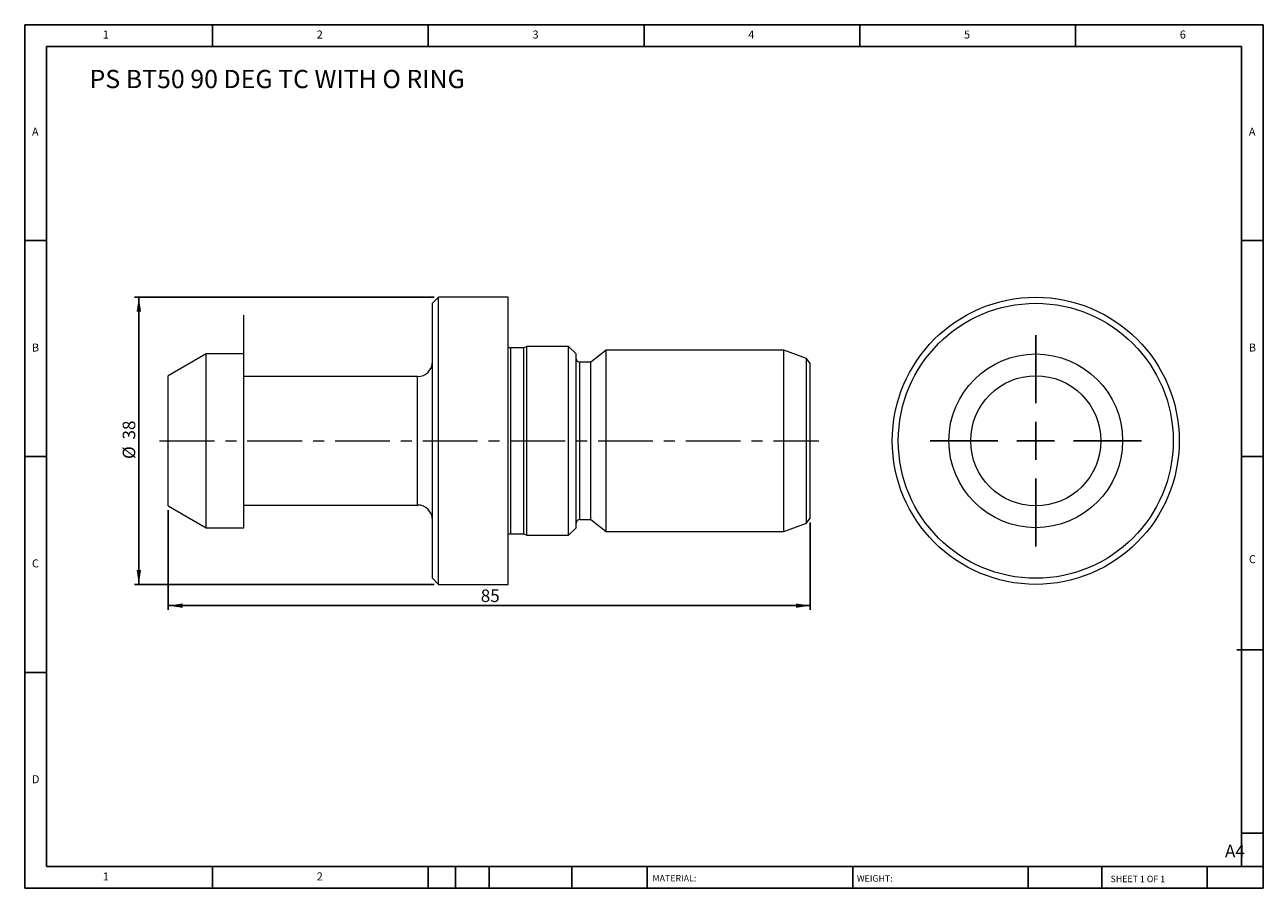
# Model space of a CAD drawing. Units: millimetres. Extents: x 3 to 167, y 3 to 117.
import ezdxf

# ---------------------------------------------------------------- set-up
doc = ezdxf.new("R2010")
doc.units = ezdxf.units.MM
doc.header["$LTSCALE"] = 0.571429
doc.linetypes.add('CENTERX2', pattern=[20.32, 12.7, -2.54, 2.54, -2.54])
doc.layers.add('DIM', color=179, linetype='Continuous')
doc.styles.add('SLDTEXTSTYLE0', font='TXT', dxfattribs={"width": 0.651724})
doc.styles.add('SLDTEXTSTYLE1', font='TXT', dxfattribs={"width": 0.75})
doc.styles.add('SLDTEXTSTYLE2', font='TXT', dxfattribs={"width": 0.6875})
doc.styles.add('SLDTEXTSTYLE3', font='TXT', dxfattribs={"width": 0.7})
doc.dimstyles.new('SLDDIMSTYLE0', dxfattribs={"dimtxt": 1.663095, "dimasz": 1.886857, "dimexe": 0, "dimexo": 0.0625, "dimgap": 0.415774, "dimtad": 1, "dimrnd": 1e-09, "dimzin": 12, "dimdsep": 46, "dimtxsty": 'SLDTEXTSTYLE3', "dimsah": 1, "dimcen": 0.09, "dimadec": 0, "dimazin": 3, "dimtfac": 1, "dimtofl": 0, "dimtmove": 0, "dimatfit": 3, "dimfxl": 1, "dimfrac": 2, "dimtolj": 1, "dimtzin": 12, "dimarcsym": 0})

# ---------------------------------------------------------------- blocks, each defined once
blk = doc.blocks.new('SW_CENTERMARKSYMBOL_0')
at = {"layer": 'DIM', "color": 0}
for p, q in [((0, 5), (0, 14)), ((0, 0), (0, 2.5)), ((-5, 0), (-14, 0)), ((0, 0), (-2.5, 0)), ((0, 0), (0, -2.5)), ((0, 0), (2.5, 0)), ((5, 0), (14, 0)), ((0, -5), (0, -14))]:
    blk.add_line(p, q, dxfattribs=at)
blk = doc.blocks.new('_D')
at = {"layer": 'DIM'}
for p, q in [((57.03, 80.96), (17.34, 80.96)), ((17.91, 80.96), (17.91, 42.96)), ((57.03, 42.96), (17.34, 42.96))]:
    blk.add_line(p, q, dxfattribs=at)
for points in [[(17.91, 80.96), (17.62, 79.07), (18.2, 79.07)], [(17.91, 42.96), (18.2, 44.84), (17.62, 44.84)]]:
    blk.add_solid(points, dxfattribs=at)
at = {"layer": 'DIM', "char_height": 1.663, "attachment_point": 1, "rotation": 90, "style": 'SLDTEXTSTYLE3'}
for s, insert in [('38', (15.77, 62.12)), ('%%c', (15.77, 59.55))]:
    blk.add_mtext(s, dxfattribs=dict(at, insert=insert))
blk = doc.blocks.new('_D_1')
at = {"layer": 'DIM'}
for p, q in [((21.81, 52.77), (21.81, 39.57)), ((106.81, 51.16), (106.81, 39.57)), ((21.81, 40.14), (106.81, 40.14))]:
    blk.add_line(p, q, dxfattribs=at)
for points in [[(21.81, 40.14), (23.69, 39.85), (23.69, 40.43)], [(106.81, 40.14), (104.92, 40.43), (104.92, 39.85)]]:
    blk.add_solid(points, dxfattribs=at)
at = {"layer": 'DIM', "insert": (63.18, 42.28), "char_height": 1.663, "attachment_point": 1, "style": 'SLDTEXTSTYLE3'}
blk.add_mtext('85', dxfattribs=at)

msp = doc.modelspace()

# ---------------------------------------------------------------- linework, layer by layer
at = {"color": 7, "linetype": 'Continuous', "lineweight": 15}
for p, q in [((57.605, 80.958), (56.805, 80.158)), ((66.805, 80.958), (57.605, 80.958)), ((57.605, 61.958), (57.605, 80.958)), ((66.805, 61.958), (66.805, 80.958)), ((56.805, 61.958), (56.805, 80.158)), ((68.875, 74.257), (67.154, 74.257)), ((69.305, 74.458), (68.875, 74.257)), ((68.875, 61.958), (68.875, 74.257)), ((74.805, 74.458), (69.305, 74.458)), ((69.305, 61.958), (69.305, 74.458)), ((75.805, 73.458), (74.805, 74.458)), ((74.805, 61.958), (74.805, 74.458)), ((79.805, 73.958), (77.755, 72.358)), ((103.305, 73.958), (79.805, 73.958)), ((79.805, 61.958), (79.805, 73.958)), ((106.335, 72.855), (103.305, 73.958)), ((103.305, 61.958), (103.305, 73.958)), ((26.805, 73.458), (21.805, 70.571)), ((31.805, 73.458), (26.805, 73.458)), ((26.805, 61.958), (26.805, 73.458)), ((31.805, 61.958), (31.805, 73.458)), ((75.805, 61.958), (75.805, 73.458)), ((77.755, 72.358), (76.305, 72.358)), ((77.755, 61.958), (77.755, 72.358)), ((106.805, 72.184), (106.335, 72.855)), ((106.335, 61.958), (106.335, 72.855)), ((106.805, 61.958), (106.805, 72.184)), ((21.805, 61.958), (21.805, 70.571)), ((54.805, 70.458), (31.805, 70.458)), ((21.805, 53.344), (21.805, 61.958)), ((26.805, 50.458), (26.805, 61.958)), ((31.805, 50.458), (31.805, 61.958)), ((56.805, 43.758), (56.805, 61.958)), ((57.605, 42.958), (57.605, 61.958)), ((66.805, 42.958), (66.805, 61.958)), ((68.875, 49.658), (68.875, 61.958)), ((69.305, 49.458), (69.305, 61.958)), ((74.805, 49.458), (74.805, 61.958)), ((75.805, 50.458), (75.805, 61.958)), ((77.755, 51.558), (77.755, 61.958)), ((79.805, 49.958), (79.805, 61.958)), ((103.305, 49.958), (103.305, 61.958)), ((106.335, 51.06), (106.335, 61.958)), ((106.805, 51.732), (106.805, 61.958)), ((21.805, 53.344), (26.805, 50.458)), ((31.805, 53.458), (54.805, 53.458)), ((76.305, 51.558), (77.755, 51.558)), ((77.755, 51.558), (79.805, 49.958)), ((103.305, 49.958), (106.335, 51.06)), ((106.335, 51.06), (106.805, 51.732)), ((26.805, 50.458), (31.805, 50.458)), ((67.154, 49.658), (68.875, 49.658)), ((68.875, 49.658), (69.305, 49.458)), ((69.305, 49.458), (74.805, 49.458)), ((74.805, 49.458), (75.805, 50.458)), ((79.805, 49.958), (103.305, 49.958)), ((56.805, 43.758), (57.605, 42.958)), ((57.605, 42.958), (66.805, 42.958))]:
    msp.add_line(p, q, dxfattribs=at)
at = {"color": 8, "linetype": 'Continuous', "lineweight": 15}
for p, q in [((67.154, 61.958), (67.154, 74.257)), ((76.305, 61.958), (76.305, 72.358)), ((54.805, 61.958), (54.805, 70.458)), ((54.805, 53.458), (54.805, 61.958)), ((67.154, 49.658), (67.154, 61.958)), ((76.305, 51.558), (76.305, 61.958))]:
    msp.add_line(p, q, dxfattribs=at)
at = {"color": 7, "linetype": 'Continuous', "lineweight": 15}
for radius in [19, 18.2, 11.5, 8.613]:
    msp.add_circle((136.678, 61.958), radius, dxfattribs=at)
for centre, radius, start, end in [((67.154, 74.757), 0.5, 225.76042, 270), ((54.805, 72.458), 2, 270, 0), ((76.305, 72.858), 0.5, 180, 270), ((54.805, 51.458), 2, 0, 90), ((76.305, 51.058), 0.5, 90, 180), ((67.154, 49.158), 0.5, 90, 134.23958)]:
    msp.add_arc(centre, radius, start, end, dxfattribs=at)
at = {"layer": 'DIM'}
for p, q in [((166.803, 117.023), (2.803, 117.023)), ((2.803, 117.023), (2.803, 2.738)), ((27.66, 114.166), (27.66, 117.023)), ((56.231, 117.023), (56.231, 114.166)), ((84.803, 117.023), (84.803, 114.166)), ((113.374, 117.023), (113.374, 114.166)), ((141.945, 114.166), (141.945, 117.023)), ((166.803, 44.023), (166.803, 117.023)), ((163.945, 114.166), (5.66, 114.166)), ((5.66, 114.166), (5.66, 5.595)), ((163.945, 5.595), (163.945, 114.166)), ((5.66, 88.452), (2.803, 88.452)), ((163.945, 88.452), (166.803, 88.452)), ((2.803, 59.881), (5.66, 59.881)), ((166.803, 59.881), (163.945, 59.881)), ((166.803, 2.738), (166.803, 44.023)), ((163.325, 34.309), (166.803, 34.309)), ((5.66, 31.309), (2.803, 31.309)), ((163.945, 10.023), (166.803, 10.023)), ((5.66, 5.595), (166.803, 5.595)), ((27.66, 2.738), (27.66, 5.595)), ((56.231, 5.595), (56.231, 2.738)), ((59.831, 5.595), (59.831, 2.738)), ((64.288, 5.595), (64.288, 2.738)), ((75.255, 5.595), (75.255, 2.738)), ((85.202, 5.595), (85.202, 5.166)), ((85.202, 5.166), (85.202, 2.738)), ((112.437, 5.595), (112.437, 2.738)), ((135.687, 5.595), (135.687, 2.738)), ((145.411, 5.595), (145.411, 2.738)), ((159.374, 2.738), (159.374, 5.595)), ((2.803, 2.738), (166.803, 2.738))]:
    msp.add_line(p, q, dxfattribs=at)
at = {"layer": 'DIM', "lineweight": 15}
msp.add_line((31.805, 73.458), (31.805, 78.58), dxfattribs=at)
at = {"layer": 'DIM', "linetype": 'CENTERX2', "lineweight": 0}
msp.add_line((20.662, 61.958), (107.948, 61.958), dxfattribs=at)

# ---------------------------------------------------------------- block references
at = {"layer": 'DIM'}
msp.add_blockref('SW_CENTERMARKSYMBOL_0', (136.678, 61.958), dxfattribs=at)

# ---------------------------------------------------------------- texts
at = {"layer": 'DIM', "color": 7, "attachment_point": 1}
for s, insert, char_height, style in [('1', (13.136, 116.262), 1.058, 'SLDTEXTSTYLE1'), ('1', (13.136, 116.262), 1.058, 'SLDTEXTSTYLE1'), ('2', (41.469, 116.262), 1.058, 'SLDTEXTSTYLE1'), ('2', (41.469, 116.262), 1.058, 'SLDTEXTSTYLE1'), ('3', (70.041, 116.262), 1.058, 'SLDTEXTSTYLE1'), ('3', (70.041, 116.262), 1.058, 'SLDTEXTSTYLE1'), ('4', (98.612, 116.262), 1.058, 'SLDTEXTSTYLE1'), ('4', (98.612, 116.262), 1.058, 'SLDTEXTSTYLE1'), ('5', (127.183, 116.262), 1.058, 'SLDTEXTSTYLE1'), ('5', (127.183, 116.262), 1.058, 'SLDTEXTSTYLE1'), ('6', (155.755, 116.262), 1.058, 'SLDTEXTSTYLE1'), ('6', (155.755, 116.262), 1.058, 'SLDTEXTSTYLE1'), ('A', (3.755, 103.405), 1.058, 'SLDTEXTSTYLE1'), ('A', (3.755, 103.405), 1.058, 'SLDTEXTSTYLE1'), ('A', (164.898, 103.405), 1.058, 'SLDTEXTSTYLE1'), ('A', (164.898, 103.405), 1.058, 'SLDTEXTSTYLE1'), ('B', (3.755, 74.834), 1.058, 'SLDTEXTSTYLE1'), ('B', (3.755, 74.834), 1.058, 'SLDTEXTSTYLE1'), ('B', (164.898, 74.834), 1.058, 'SLDTEXTSTYLE1'), ('B', (164.898, 74.834), 1.058, 'SLDTEXTSTYLE1'), ('C', (3.755, 46.262), 1.058, 'SLDTEXTSTYLE1'), ('C', (3.755, 46.262), 1.058, 'SLDTEXTSTYLE1'), ('C', (164.913, 46.823), 1.058, 'SLDTEXTSTYLE1'), ('C', (164.913, 46.823), 1.058, 'SLDTEXTSTYLE1'), ('D', (3.755, 17.691), 1.058, 'SLDTEXTSTYLE1'), ('D', (3.755, 17.691), 1.058, 'SLDTEXTSTYLE1'), ('A4', (161.739, 8.488), 1.6631, 'SLDTEXTSTYLE1'), ('1', (13.136, 4.834), 1.058, 'SLDTEXTSTYLE1'), ('1', (13.136, 4.834), 1.058, 'SLDTEXTSTYLE1'), ('2', (41.469, 4.834), 1.058, 'SLDTEXTSTYLE1'), ('2', (41.469, 4.834), 1.058, 'SLDTEXTSTYLE1'), ('MATERIAL:', (85.927, 4.488), 0.8571, 'SLDTEXTSTYLE1'), ('WEIGHT:', (112.99, 4.458), 0.8563, 'SLDTEXTSTYLE1'), ('SHEET 1 OF 1', (146.586, 4.395), 0.85714, 'SLDTEXTSTYLE2')]:
    msp.add_mtext(s, dxfattribs=dict(at, insert=insert, char_height=char_height, style=style))
at = {"layer": 'DIM', "insert": (11.379, 111.053), "char_height": 2.41905, "attachment_point": 1, "style": 'SLDTEXTSTYLE0'}
msp.add_mtext('PS BT50 90 DEG TC WITH O RING', dxfattribs=at)

# ---------------------------------------------------------------- dimensions: what is measured, and where the dimension line sits
at = {"layer": 'DIM'}
dim = msp.add_linear_dim(base=(17.913, 42.958), p1=(57.605, 80.958), p2=(57.605, 42.958), angle=90, text='%%c<>', dimstyle='SLDDIMSTYLE0', dxfattribs=at)
dim.commit()
dim.dimension.update_dxf_attribs({"geometry": '_D', "text_midpoint": (17.913, 61.958), "dimtype": 160})
dim = msp.add_linear_dim(base=(106.805, 40.14), p1=(21.805, 53.344), p2=(106.805, 51.732), dimstyle='SLDDIMSTYLE0', dxfattribs=at)
dim.commit()
dim.dimension.update_dxf_attribs({"geometry": '_D_1', "text_midpoint": (64.305, 40.14), "dimtype": 160})

doc.saveas('drawing.dxf')
